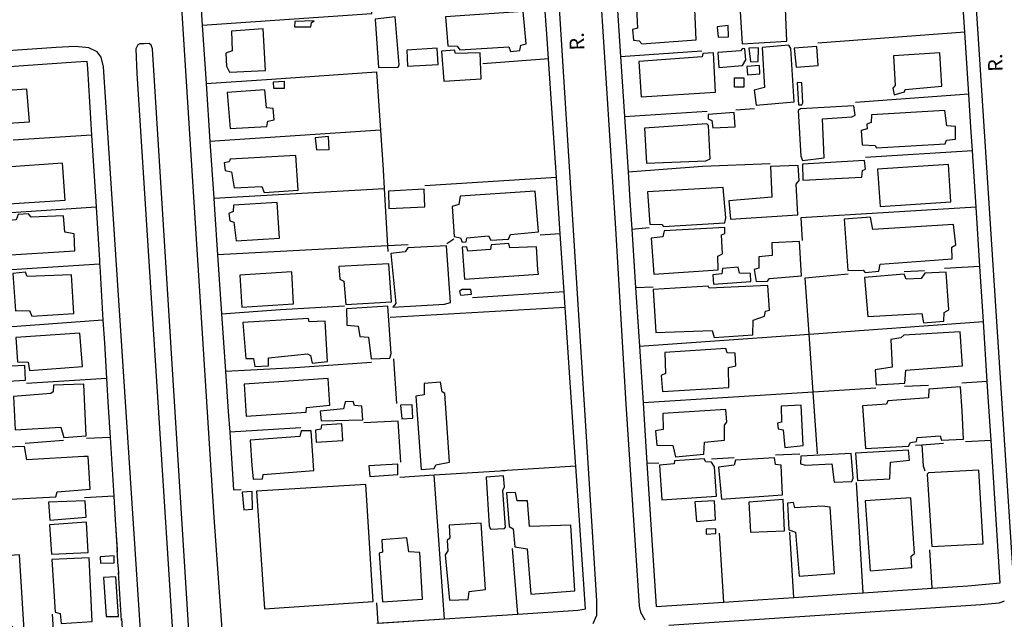
# Model space of a CAD drawing. Units: millimetres. Extents: x 182719 to 7800664, y 539437 to 1685375.
# Drawn here: x 187121 to 187290, y 1681250 to 1681353 of the extents above; entities that cross this region are included whole.
import ezdxf
from ezdxf.enums import TextEntityAlignment as Align

# ---------------------------------------------------------------- set-up
doc = ezdxf.new("R2010")
doc.units = ezdxf.units.MM
doc.header["$LTSCALE"] = 5
doc.header["$MEASUREMENT"] = 0
for name, color, linetype in [('V-CANTEIRO', 7, 'Continuous'), ('V-EDIFICACAO', 7, 'Continuous'), ('V-LOTE', 1, 'Continuous'), ('V-NOME_DOS_LOGRADOUROS', 2, 'Continuous'), ('V-QUADRA', 40, 'Continuous'), ('V-TESTADA', 4, 'Continuous')]:
    doc.layers.add(name, color=color, linetype=linetype)
doc.styles.get("Standard").update_dxf_attribs({"font": 'ARIAL.TTF'})

msp = doc.modelspace()

# ---------------------------------------------------------------- linework, layer by layer
at = {"layer": 'V-CANTEIRO'}
msp.add_lwpolyline([(187146.91, 1681246.64), (187146.93, 1681246.37), (187147.2, 1681245.22), (187147.95, 1681244.69), (187148.22, 1681244.71), (187149.04, 1681244.76), (187149.72, 1681245.46), (187149.8, 1681246.37), (187149.77, 1681246.77), (187143.43, 1681348.13), (187143.18, 1681348.75), (187142.83, 1681349.03), (187141.9, 1681349.01), (187141.24, 1681348.99), (187140.87, 1681348.81), (187140.53, 1681348.14), (187140.73, 1681343.87), (187146.76, 1681249.33)], close=True, dxfattribs=at)
at = {"layer": 'V-EDIFICACAO'}
for points in [[(187244.63, 1681357.36), (187245.16, 1681348.99), (187252.89, 1681349.44), (187252.54, 1681357.89), (187244.63, 1681357.36)], [(187226.89, 1681356.29), (187227.07, 1681351.68), (187226.25, 1681351.44), (187226.38, 1681349.6), (187227.41, 1681349.48), (187227.86, 1681349.01), (187237.21, 1681349.66), (187237.01, 1681354.96), (187238.27, 1681355.28), (187238.18, 1681356.89), (187226.89, 1681356.29)], [(187193.98, 1681353.67), (187194.36, 1681348.64), (187196.01, 1681348.57), (187196.42, 1681347.96), (187204.91, 1681348.44), (187205.19, 1681347.67), (187206.8, 1681347.82), (187206.95, 1681348.74), (187207.88, 1681348.97), (187207.4, 1681354.57), (187193.98, 1681353.67)], [(187167.97, 1681352.84), (187167.93, 1681351.9), (187170.76, 1681351.94), (187170.84, 1681352.68), (187171.3, 1681352.97), (187167.97, 1681352.84)], [(187181.85, 1681353.26), (187182.42, 1681344.88), (187185.79, 1681344.94), (187186, 1681345.38), (187185.31, 1681353.64), (187181.85, 1681353.26)], [(187157.04, 1681351.19), (187157.19, 1681347.79), (187156.09, 1681347.37), (187156.21, 1681345.12), (187156.69, 1681344.07), (187162.9, 1681344.4), (187162.49, 1681351.59), (187157.04, 1681351.19)], [(187240.87, 1681351.94), (187241.02, 1681350.12), (187242.8, 1681350.2), (187242.74, 1681352.15), (187240.87, 1681351.94)], [(187187.29, 1681347.9), (187187.42, 1681345.14), (187192.7, 1681345.42), (187192.53, 1681348.23), (187187.29, 1681347.9)], [(187195.51, 1681347.88), (187193.27, 1681347.72), (187193.66, 1681342.54), (187200.15, 1681342.93), (187199.94, 1681347.44), (187195.68, 1681347.33), (187195.51, 1681347.88)], [(187227.3, 1681345.92), (187227.72, 1681339.86), (187240.57, 1681340.67), (187240.22, 1681347.41), (187238.38, 1681347.32), (187238.27, 1681346.74), (187227.3, 1681345.92)], [(187240.95, 1681347.47), (187241.11, 1681344.91), (187245.2, 1681345.22), (187245.81, 1681346.22), (187245.61, 1681348.14), (187245.19, 1681348.18), (187244.85, 1681347.78), (187240.95, 1681347.47)], [(187246.29, 1681348.23), (187246.6, 1681345.89), (187247.9, 1681345.96), (187247.98, 1681348.27), (187246.29, 1681348.23)], [(187248.63, 1681348.36), (187249, 1681341.44), (187247.25, 1681341.02), (187247.59, 1681338.42), (187254.11, 1681339), (187253.53, 1681348.17), (187253.2, 1681348.76), (187248.63, 1681348.36)], [(187254.15, 1681348.21), (187254.47, 1681344.97), (187258.27, 1681345.27), (187258.02, 1681348.53), (187254.15, 1681348.21)], [(187271.26, 1681346.94), (187271.53, 1681341.81), (187271.16, 1681341.33), (187271.39, 1681340.21), (187273.16, 1681340.69), (187273.3, 1681341.1), (187279.58, 1681341.68), (187279.26, 1681347.41), (187271.26, 1681346.94)], [(187245.95, 1681345.09), (187246.07, 1681343.66), (187248.2, 1681343.79), (187248.14, 1681345.24), (187245.95, 1681345.09)], [(187164.26, 1681342.37), (187164.31, 1681341.31), (187166.2, 1681341.33), (187166.19, 1681342.47), (187164.26, 1681342.37)], [(187243.85, 1681343.14), (187245.45, 1681343.14), (187245.45, 1681341.53), (187243.85, 1681341.53), (187243.85, 1681343.14)], [(187254.67, 1681342.31), (187254.89, 1681338.46), (187255.44, 1681338.46), (187255.65, 1681338.82), (187255.45, 1681342.24), (187254.67, 1681342.31)], [(187110.76, 1681340.42), (187111.18, 1681334.85), (187122.21, 1681335.52), (187121.75, 1681341.16), (187110.76, 1681340.42)], [(187156.31, 1681340.61), (187156.83, 1681334.4), (187163.12, 1681334.75), (187163.3, 1681335.64), (187164.41, 1681335.9), (187164.24, 1681337.83), (187163.11, 1681337.95), (187162.81, 1681341.04), (187156.31, 1681340.61)], [(187255.24, 1681337.78), (187254.82, 1681337.49), (187255.3, 1681329.62), (187255.59, 1681328.88), (187259.31, 1681329.3), (187259.03, 1681336.02), (187264.09, 1681336.38), (187264.64, 1681336.65), (187264.43, 1681338.29), (187255.24, 1681337.78)], [(187267.49, 1681336.75), (187267.42, 1681335.44), (187266.69, 1681335.15), (187266.71, 1681334.32), (187265.67, 1681334.01), (187265.83, 1681331.56), (187268.09, 1681331.46), (187268.33, 1681331.02), (187280.17, 1681331.72), (187280.39, 1681332.35), (187281.96, 1681332.55), (187281.97, 1681334.71), (187280.45, 1681334.82), (187280.14, 1681337.51), (187267.49, 1681336.75)], [(187239.3, 1681336.78), (187239.3, 1681336.04), (187239.9, 1681335.78), (187240.07, 1681334.5), (187243.95, 1681334.67), (187243.8, 1681337.12), (187239.3, 1681336.78)], [(187228.29, 1681334.42), (187228.65, 1681328.4), (187238.91, 1681328.78), (187239.64, 1681329.17), (187239.36, 1681334.89), (187239.06, 1681335.16), (187228.29, 1681334.42)], [(187171.5, 1681332.78), (187171.7, 1681330.7), (187173.89, 1681330.77), (187173.79, 1681333), (187171.5, 1681332.78)], [(187156.85, 1681329.09), (187156.65, 1681328.63), (187155.8, 1681328.46), (187155.94, 1681327.11), (187157.04, 1681326.9), (187157.52, 1681324.13), (187162.29, 1681324.37), (187162.66, 1681323.33), (187168.55, 1681323.75), (187168.15, 1681329.73), (187156.85, 1681329.09)], [(187255.58, 1681328.2), (187255.65, 1681325.44), (187265.78, 1681325.98), (187265.89, 1681327.13), (187266.43, 1681327.39), (187266.27, 1681328.87), (187255.58, 1681328.2)], [(187118.16, 1681327.7), (187118.64, 1681321.38), (187128.34, 1681322), (187127.89, 1681328.39), (187118.16, 1681327.7)], [(187242.83, 1681321.89), (187243.14, 1681318.73), (187254.77, 1681319.5), (187254.49, 1681324.76), (187255, 1681325.4), (187254.81, 1681328.01), (187250.04, 1681327.85), (187250.27, 1681322.52), (187242.83, 1681321.89)], [(187268.5, 1681327.39), (187268.97, 1681320.93), (187281.18, 1681321.73), (187280.73, 1681328.18), (187268.5, 1681327.39)], [(187184.11, 1681323.57), (187184.21, 1681320.55), (187190.41, 1681320.86), (187190.3, 1681323.91), (187184.11, 1681323.57)], [(187228.83, 1681323.44), (187229.22, 1681317.87), (187231.29, 1681317.83), (187231.59, 1681317.45), (187242.14, 1681318.09), (187242.34, 1681318.97), (187241.89, 1681324.2), (187228.83, 1681323.44)], [(187196.5, 1681322.68), (187196.3, 1681321.24), (187195.13, 1681320.91), (187195.48, 1681315.74), (187196.54, 1681315.52), (187196.85, 1681314.74), (187197.51, 1681314.81), (187197.65, 1681315.53), (187201.39, 1681315.88), (187201.81, 1681315.09), (187204.82, 1681315.27), (187205.19, 1681316.07), (187210.02, 1681316.54), (187209.44, 1681323.54), (187196.5, 1681322.68)], [(187157.37, 1681321.15), (187157.35, 1681320.08), (187156.62, 1681319.73), (187156.79, 1681318.47), (187157.48, 1681318.23), (187157.84, 1681315), (187165.33, 1681315.48), (187164.94, 1681321.63), (187157.37, 1681321.15)], [(187122.48, 1681319.08), (187122.05, 1681319.68), (187120.27, 1681319.52), (187119.9, 1681318.6), (187116.63, 1681318.34), (187117.03, 1681312.46), (187130.03, 1681313.25), (187129.9, 1681316.22), (187128.32, 1681316.47), (187128.05, 1681319.32), (187122.48, 1681319.08)], [(187267.69, 1681316.98), (187267.28, 1681319.1), (187262.74, 1681318.72), (187263.41, 1681309.86), (187266.04, 1681309.94), (187266.35, 1681309.54), (187268.76, 1681309.77), (187268.97, 1681310.99), (187281.36, 1681311.87), (187281.34, 1681313.88), (187282, 1681314.29), (187281.61, 1681317.79), (187267.69, 1681316.98)], [(187231.68, 1681316.71), (187231.46, 1681315.67), (187229.44, 1681315.43), (187229.9, 1681309.27), (187240.99, 1681309.97), (187240.96, 1681312.36), (187241.75, 1681312.76), (187241.6, 1681316.06), (187242.14, 1681316.29), (187242.14, 1681317.27), (187231.68, 1681316.71)], [(187187.46, 1681313.77), (187187, 1681313.08), (187184.56, 1681312.84), (187185.38, 1681304.16), (187184.89, 1681303.57), (187193.81, 1681304.05), (187194.83, 1681304.34), (187194.16, 1681314.16), (187187.46, 1681313.77)], [(187209.93, 1681310.01), (187209.66, 1681313.95), (187205.06, 1681313.78), (187204.88, 1681314.51), (187201.83, 1681314.33), (187201.75, 1681313.49), (187197.82, 1681313.24), (187197.63, 1681313.99), (187196.86, 1681313.93), (187197.27, 1681308.39), (187209.99, 1681309.26)], [(187250.29, 1681314.63), (187250.32, 1681312.48), (187248.02, 1681312.21), (187248.01, 1681310.31), (187247.25, 1681310.04), (187247.55, 1681307.97), (187249.51, 1681308.04), (187249.85, 1681308.5), (187255.37, 1681308.95), (187255.05, 1681314.9), (187250.29, 1681314.63)], [(187175.59, 1681310.58), (187175.72, 1681308.39), (187176.41, 1681308.02), (187176.78, 1681304.01), (187184.65, 1681304.5), (187184.2, 1681311.03), (187175.59, 1681310.58)], [(187241.78, 1681310.22), (187241.66, 1681309.32), (187240.07, 1681309.11), (187240.21, 1681307.53), (187246.66, 1681307.98), (187246.62, 1681309.35), (187244.69, 1681309.41), (187244.46, 1681310.45), (187241.78, 1681310.22)], [(187121.81, 1681308.87), (187121.5, 1681309.59), (187119.35, 1681309.39), (187119.79, 1681302.94), (187122.23, 1681302.98), (187122.59, 1681302), (187129.83, 1681302.47), (187129.42, 1681309.16), (187121.81, 1681308.87)], [(187158.48, 1681309.09), (187158.85, 1681303.57), (187167.76, 1681304.1), (187167.44, 1681309.67), (187158.48, 1681309.09)], [(187266.28, 1681308.7), (187266.83, 1681301.96), (187276.17, 1681302.47), (187276.42, 1681300.85), (187279.96, 1681301.15), (187279.98, 1681302.65), (187280.82, 1681303.12), (187280.37, 1681309.59), (187276.69, 1681309.43), (187276.06, 1681308.51), (187273.47, 1681308.39), (187273.1, 1681309.24), (187266.28, 1681308.7)], [(187196.83, 1681306.59), (187196.4, 1681306.33), (187196.56, 1681305.61), (187198.47, 1681305.81), (187198.36, 1681306.58), (187196.83, 1681306.59)], [(187239.48, 1681306.82), (187239.29, 1681307.2), (187229.82, 1681306.59), (187230.27, 1681299.17), (187240, 1681299.5), (187240.3, 1681298.33), (187247.01, 1681298.76), (187247.03, 1681301.29), (187249, 1681302), (187249.16, 1681302.84), (187249.86, 1681303.02), (187249.6, 1681307.31), (187239.48, 1681306.82)], [(187176.9, 1681303.24), (187176.96, 1681300.42), (187178.92, 1681300.3), (187179.2, 1681298.49), (187180.69, 1681298.4), (187181.12, 1681294.62), (187184.35, 1681294.73), (187184.59, 1681295.55), (187184.04, 1681303.71), (187176.9, 1681303.24)], [(187159.03, 1681300.91), (187159.52, 1681294.69), (187160.86, 1681294.67), (187161.07, 1681293.32), (187163.42, 1681293.42), (187163.46, 1681294.84), (187170.15, 1681295.48), (187170.7, 1681295.22), (187170.96, 1681293.9), (187173.64, 1681294.19), (187173.19, 1681301.13), (187170.46, 1681301.05), (187170.31, 1681301.62), (187159.03, 1681300.91)], [(187119.86, 1681298.32), (187120.15, 1681294.12), (187121.99, 1681294.08), (187122.23, 1681292.62), (187131.33, 1681293.31), (187130.89, 1681299.06), (187119.86, 1681298.32)], [(187273.06, 1681298.71), (187272.52, 1681298.24), (187270.83, 1681297.96), (187271.06, 1681293.2), (187268.13, 1681292.74), (187268.29, 1681290.16), (187273.22, 1681290.42), (187273.41, 1681292.67), (187283.15, 1681293.43), (187282.78, 1681299.28), (187273.06, 1681298.71)], [(187231.83, 1681295.73), (187231.92, 1681292.09), (187231.16, 1681291.79), (187231.4, 1681289.03), (187242.84, 1681289.72), (187242.82, 1681293.14), (187244.07, 1681293.43), (187243.95, 1681295.63), (187242.57, 1681295.68), (187242.34, 1681296.41), (187231.83, 1681295.73)], [(187111.24, 1681292.98), (187111.09, 1681293.63), (187109.07, 1681293.57), (187108.72, 1681292.71), (187106.04, 1681292.45), (187106.19, 1681290.08), (187121.5, 1681290.96), (187121.39, 1681293.47), (187111.24, 1681292.98)], [(187126.34, 1681290.09), (187126.26, 1681288.93), (187125.87, 1681288.63), (187119.42, 1681288.15), (187119.73, 1681282.4), (187127.6, 1681282.84), (187128.11, 1681281.09), (187131.98, 1681281.38), (187131.56, 1681290.27), (187126.34, 1681290.09)], [(187159.22, 1681290.28), (187159.58, 1681284.73), (187169.96, 1681285.45), (187170, 1681286.22), (187174.03, 1681286.62), (187173.75, 1681291.25), (187159.22, 1681290.28)], [(187190.31, 1681290.36), (187190.3, 1681288.45), (187188.84, 1681288.19), (187189.8, 1681275.54), (187192.04, 1681275.7), (187192.29, 1681276.36), (187194.64, 1681276.8), (187193.84, 1681288.65), (187193.37, 1681288.93), (187193.13, 1681290.63), (187190.31, 1681290.36)], [(187283.12, 1681285.69), (187282.83, 1681289.83), (187277.35, 1681289.4), (187277.33, 1681287.93), (187270.3, 1681287.37), (187270.06, 1681286.84), (187265.94, 1681286.52), (187266.41, 1681279.18), (187273.85, 1681279.59), (187274.17, 1681280.19), (187275.26, 1681280.36), (187275.34, 1681281.08), (187279.33, 1681281.34), (187279.52, 1681280.63), (187283.33, 1681280.79)], [(187172.33, 1681285.63), (187172.54, 1681283.94), (187179.7, 1681284.1), (187179.51, 1681286.48), (187178.25, 1681286.59), (187178.05, 1681287.28), (187176.64, 1681287.21), (187176.4, 1681286.04), (187172.33, 1681285.63)], [(187186.19, 1681286.64), (187186.45, 1681284.29), (187188.35, 1681284.42), (187188.25, 1681286.73), (187186.19, 1681286.64)], [(187251.87, 1681286.47), (187251.93, 1681283.74), (187251.24, 1681283.53), (187251.34, 1681282.56), (187252.22, 1681282.38), (187252.53, 1681279.37), (187255.7, 1681279.67), (187255.32, 1681286.63), (187251.87, 1681286.47)], [(187231.46, 1681285.21), (187231.51, 1681282.43), (187230.21, 1681282.19), (187230.43, 1681279.72), (187233.22, 1681279.71), (187233.64, 1681277.74), (187238.56, 1681278.17), (187238.67, 1681280.29), (187242.09, 1681280.59), (187242.08, 1681283.18), (187242.5, 1681283.74), (187242.31, 1681285.87), (187231.46, 1681285.21)], [(187172.57, 1681283.19), (187172.47, 1681282.49), (187171.57, 1681282.33), (187171.67, 1681280.27), (187176.26, 1681280.56), (187176.06, 1681283.41), (187172.57, 1681283.19)], [(187160.56, 1681276.23), (187160.77, 1681273.86), (187162.42, 1681273.92), (187162.53, 1681274.7), (187171.27, 1681275.35), (187170.82, 1681282.22), (187169.08, 1681282.21), (187168.82, 1681281.25), (187160.27, 1681280.61)], [(187131.58, 1681277.77), (187121.75, 1681277.2), (187121.36, 1681279.51), (187118.09, 1681279.4), (187117.59, 1681279.69), (187115.23, 1681279.43), (187115.42, 1681276.32), (187116.1, 1681276.15), (187116.63, 1681270.31), (187126.74, 1681270.82), (187126.95, 1681271.67), (187132.67, 1681272.16), (187132.3, 1681277.77)], [(187255.27, 1681277.83), (187255.23, 1681276.51), (187256.11, 1681276.31), (187260.61, 1681276.55), (187261.04, 1681273.34), (187264.09, 1681273.5), (187264.3, 1681274.04), (187263.97, 1681278.29), (187255.27, 1681277.83)], [(187264.68, 1681278.37), (187265.03, 1681273.63), (187270.63, 1681273.91), (187270.72, 1681276.81), (187274.02, 1681277.17), (187273.88, 1681278.91), (187264.68, 1681278.37)], [(187180.72, 1681276.19), (187180.89, 1681274.33), (187185.76, 1681274.66), (187185.72, 1681276.49), (187180.72, 1681276.19)], [(187233.48, 1681277.02), (187233.44, 1681276.53), (187230.88, 1681276.3), (187231.32, 1681270.31), (187240.7, 1681270.94), (187240.41, 1681276), (187239.84, 1681276.83), (187238.9, 1681276.88), (187238.58, 1681277.41), (187233.48, 1681277.02)], [(187244.01, 1681277.13), (187243.75, 1681276.27), (187241.08, 1681275.97), (187241.57, 1681270.44), (187252.13, 1681271.16), (187251.9, 1681276.29), (187250.93, 1681276.43), (187250.71, 1681277.54), (187244.01, 1681277.13)], [(187201, 1681274.21), (187201.48, 1681265.81), (187201.74, 1681265.23), (187204.14, 1681265.36), (187204.34, 1681265.61), (187203.84, 1681271.93), (187204.15, 1681272.54), (187203.97, 1681274.44), (187201, 1681274.21)], [(187277.33, 1681274.99), (187277.07, 1681274.75), (187277.87, 1681262.26), (187286.73, 1681262.74), (187285.99, 1681275.43), (187277.33, 1681274.99)], [(187161.35, 1681271.79), (187162.75, 1681251.5), (187181.49, 1681252.78), (187180.24, 1681272.97), (187161.35, 1681271.79)], [(187158.9, 1681271.66), (187159.2, 1681268.61), (187160.69, 1681268.71), (187160.64, 1681271.75), (187158.9, 1681271.66)], [(187208.49, 1681265.73), (187208.11, 1681270.14), (187206.31, 1681270.15), (187206.03, 1681271.6), (187204.51, 1681271.54), (187204.96, 1681265.72), (187205.65, 1681265.31), (187205.91, 1681262.18), (187208.04, 1681261.86), (187208.67, 1681254.02), (187216.31, 1681254.6), (187215.58, 1681265.94)], [(187125.47, 1681269.91), (187125.71, 1681266.83), (187132, 1681267.32), (187131.82, 1681270.16), (187125.47, 1681269.91)], [(187236.97, 1681269.94), (187237.27, 1681266.6), (187240.54, 1681266.86), (187240.38, 1681270.12), (187236.97, 1681269.94)], [(187246.29, 1681269.92), (187246.61, 1681264.72), (187252.48, 1681264.98), (187252.21, 1681270.36), (187246.29, 1681269.92)], [(187258.98, 1681269.24), (187254.26, 1681268.93), (187254.02, 1681269.88), (187252.97, 1681269.71), (187253.22, 1681265.14), (187254.36, 1681264.76), (187254.99, 1681257.12), (187261.06, 1681257.61), (187260.36, 1681269.04), (187258.98, 1681269.24)], [(187266.37, 1681270.16), (187267.23, 1681258.08), (187274.41, 1681258.66), (187274.32, 1681260.58), (187274.89, 1681261.06), (187274.28, 1681270.64), (187266.37, 1681270.16)], [(187125.63, 1681265.98), (187125.99, 1681260.92), (187132.33, 1681261.21), (187132.04, 1681266.48), (187125.63, 1681265.98)], [(187194.58, 1681265.97), (187194.7, 1681263.7), (187194.26, 1681263.29), (187194.35, 1681261.5), (187193.94, 1681260.84), (187194.67, 1681253), (187197.88, 1681253.13), (187198.06, 1681254.49), (187200.86, 1681254.87), (187200.13, 1681266.3), (187194.58, 1681265.97)], [(187238.96, 1681265.26), (187238.94, 1681264.41), (187240.6, 1681264.5), (187240.63, 1681265.32), (187238.96, 1681265.26)], [(187183, 1681263.4), (187183.08, 1681261.31), (187182.55, 1681261.09), (187183.13, 1681252.7), (187189.99, 1681253.16), (187189.56, 1681261.22), (187187.62, 1681261.37), (187187.33, 1681263.73)], [(187115.32, 1681260.49), (187115.19, 1681259.77), (187114.14, 1681259.58), (187114.43, 1681254.29), (187114.93, 1681254.07), (187115.39, 1681248.44), (187119.22, 1681248.53), (187119.47, 1681247.68), (187121.3, 1681247.83), (187120.47, 1681260.85), (187115.32, 1681260.49)], [(187126.05, 1681260.01), (187126.62, 1681250.95), (187127.51, 1681250.71), (187127.69, 1681248.95), (187133, 1681249.3), (187132.49, 1681260.33), (187126.05, 1681260.01)], [(187134.41, 1681260.5), (187134.44, 1681259.39), (187136.83, 1681259.47), (187136.82, 1681260.67), (187134.41, 1681260.5)], [(187134.95, 1681256.91), (187135.4, 1681250.17), (187137.53, 1681250.21), (187137.12, 1681257.05), (187134.95, 1681256.91)]]:
    msp.add_lwpolyline(points, close=True, dxfattribs=at)
at = {"layer": 'V-LOTE'}
for points in [[(187151.98, 1681352.21), (187181.28, 1681354.19), (187180.91, 1681359.8)], [(187283.56, 1681351), (187282.95, 1681360.52)], [(187211.44, 1681350.7), (187211.08, 1681356.14)], [(187223.56, 1681356.58), (187224.19, 1681346.8)], [(187151.92, 1681353.06), (187151.98, 1681352.21)], [(187151.98, 1681352.21), (187152.66, 1681342.15)], [(187283.56, 1681351), (187258.19, 1681349.1)], [(187283.91, 1681345.67), (187283.56, 1681351)], [(187211.73, 1681346.42), (187211.44, 1681350.7)], [(187224.19, 1681346.8), (187238.19, 1681347.78)], [(187108.01, 1681344.33), (187130.2, 1681345.9)], [(187130.2, 1681345.9), (187132.09, 1681346), (187132.22, 1681344.75)], [(187211.73, 1681346.42), (187200.41, 1681345.53)], [(187213.11, 1681325.91), (187211.73, 1681346.42)], [(187224.19, 1681346.8), (187224.86, 1681336.45)], [(187284.26, 1681340.28), (187283.91, 1681345.67)], [(187132.22, 1681344.75), (187132.92, 1681333.25)], [(187163.95, 1681342.91), (187182.04, 1681344.15), (187182.75, 1681334.11)], [(187152.66, 1681342.15), (187163.95, 1681342.91)], [(187152.66, 1681342.15), (187153.34, 1681332.12)], [(187284.26, 1681340.28), (187264.7, 1681338.87)], [(187284.62, 1681334.58), (187284.26, 1681340.28)], [(187224.86, 1681336.45), (187239.11, 1681337.35)], [(187244.05, 1681337.6), (187247.3, 1681337.84)], [(187224.86, 1681336.45), (187224.86, 1681336.4)], [(187224.86, 1681336.4), (187225.48, 1681326.92)], [(187182.75, 1681334.11), (187153.34, 1681332.12)], [(187182.75, 1681334.11), (187183.24, 1681327.23), (187183.41, 1681324.05)], [(187284.88, 1681330.55), (187284.62, 1681334.58)], [(187132.92, 1681333.25), (187119.4, 1681332.36)], [(187132.92, 1681333.25), (187133.68, 1681320.86)], [(187153.34, 1681332.12), (187154, 1681322.38)], [(187284.88, 1681330.55), (187266.46, 1681329.4)], [(187285.51, 1681320.8), (187284.88, 1681330.55)], [(187225.48, 1681326.92), (187238.3, 1681327.9), (187250, 1681328.33)], [(187213.11, 1681325.91), (187190.41, 1681324.48)], [(187213.77, 1681316.18), (187213.11, 1681325.91)], [(187225.48, 1681326.92), (187225.8, 1681321.96)], [(187154, 1681322.38), (187183.41, 1681324.05)], [(187183.41, 1681324.05), (187183.96, 1681314.14)], [(187154, 1681322.38), (187154.13, 1681320.41)], [(187225.8, 1681321.96), (187226.11, 1681317.02)], [(187109.45, 1681319.28), (187133.68, 1681320.86)], [(187133.68, 1681320.86), (187133.69, 1681320.74)], [(187133.69, 1681320.74), (187134.25, 1681311.65)], [(187154.13, 1681320.41), (187154.66, 1681312.6)], [(187285.51, 1681320.8), (187255.26, 1681318.96), (187255.52, 1681315.07)], [(187286.17, 1681310.55), (187285.51, 1681320.8)], [(187226.11, 1681317.02), (187229.11, 1681317.28)], [(187226.11, 1681317.02), (187226.76, 1681306.97)], [(187195.39, 1681315.28), (187194.22, 1681314.47)], [(187213.77, 1681316.18), (187210.3, 1681315.98)], [(187214.44, 1681306.19), (187213.77, 1681316.18)], [(187183.96, 1681314.14), (187154.66, 1681312.6)], [(187187.54, 1681314.33), (187183.96, 1681314.14)], [(187183.96, 1681314.14), (187184.01, 1681313.14)], [(187154.66, 1681312.6), (187155.35, 1681302.38)], [(187134.29, 1681310.96), (187115.49, 1681309.76)], [(187134.25, 1681311.65), (187134.29, 1681310.96)], [(187134.29, 1681310.96), (187134.31, 1681310.62)], [(187134.31, 1681310.62), (187134.88, 1681301.3)], [(187286.17, 1681310.55), (187280.07, 1681310.22)], [(187286.78, 1681301.06), (187286.17, 1681310.55)], [(187256.69, 1681298.9), (187256.01, 1681308.62), (187263.43, 1681309.33)], [(187273.12, 1681309.68), (187276.64, 1681309.88)], [(187226.76, 1681306.97), (187229.78, 1681307.04)], [(187226.76, 1681306.97), (187227.42, 1681296.8)], [(187214.44, 1681306.19), (187198.63, 1681305.18)], [(187214.62, 1681303.52), (187214.44, 1681306.19)], [(187155.35, 1681302.38), (187165.49, 1681303.17), (187176.54, 1681303.78)], [(187214.62, 1681303.52), (187184.42, 1681301.75)], [(187216.42, 1681276.8), (187214.62, 1681303.52)], [(187155.35, 1681302.38), (187156.02, 1681292.5)], [(187134.88, 1681301.3), (187115.24, 1681299.89)], [(187134.88, 1681301.3), (187135.12, 1681297.38)], [(187256.69, 1681298.9), (187286.78, 1681301.06)], [(187287.45, 1681290.73), (187286.78, 1681301.06)], [(187227.42, 1681296.8), (187256.69, 1681298.9)], [(187257.39, 1681288.88), (187256.69, 1681298.9)], [(187135.12, 1681297.38), (187135.5, 1681291.25)], [(187227.42, 1681296.8), (187228.05, 1681287.02)], [(187156.02, 1681292.5), (187168.04, 1681293.15), (187181.19, 1681294.09)], [(187185.56, 1681286.92), (187185.03, 1681294.63)], [(187156.02, 1681292.5), (187156.5, 1681285.53)], [(187135.5, 1681291.25), (187121.67, 1681290.37)], [(187135.5, 1681291.25), (187135.8, 1681286.29)], [(187277.28, 1681290.06), (187273.19, 1681289.89)], [(187287.45, 1681290.73), (187283.03, 1681290.45)], [(187287.68, 1681287.22), (187287.45, 1681290.73)], [(187257.39, 1681288.88), (187228.05, 1681287.02)], [(187268.24, 1681289.57), (187257.39, 1681288.88)], [(187258.14, 1681278.23), (187257.39, 1681288.88)], [(187135.8, 1681286.29), (187136.12, 1681281.04)], [(187228.05, 1681287.02), (187228.72, 1681276.64)], [(187288.11, 1681280.54), (187287.68, 1681287.22)], [(187156.5, 1681285.53), (187156.74, 1681281.98)], [(187186.26, 1681276.79), (187185.82, 1681283.9), (187179.87, 1681283.58)], [(187169.04, 1681282.74), (187156.74, 1681281.98)], [(187156.74, 1681281.98), (187157.41, 1681272.06)], [(187128.09, 1681280.53), (187121.47, 1681280.04)], [(187136.12, 1681281.04), (187132.02, 1681280.88)], [(187136.12, 1681281.04), (187136.74, 1681270.96)], [(187275.04, 1681279.73), (187276.18, 1681279.81)], [(187276.18, 1681279.81), (187279.89, 1681280.09)], [(187276.18, 1681279.81), (187276.41, 1681276.16), (187276.66, 1681275.29)], [(187288.11, 1681280.54), (187283.71, 1681280.33)], [(187289.69, 1681256.01), (187288.11, 1681280.54)], [(187250.91, 1681278.09), (187255.1, 1681278.26)], [(187216.47, 1681276.13), (187203.71, 1681275.3)], [(187216.47, 1681276.13), (187216.42, 1681276.8)], [(187218.13, 1681251.5), (187216.47, 1681276.13)], [(187228.72, 1681276.64), (187230.77, 1681276.72)], [(187228.72, 1681276.64), (187230.32, 1681251.89)], [(187239.84, 1681277.36), (187243.79, 1681277.6)], [(187192.04, 1681274.57), (187186.09, 1681274.19)], [(187204.32, 1681275.34), (187192.04, 1681274.57)], [(187193.81, 1681249.77), (187192.04, 1681274.57)], [(187266.05, 1681254.29), (187264.89, 1681273.31)], [(187136.74, 1681270.96), (187131.7, 1681270.65)], [(187136.74, 1681270.96), (187136.99, 1681266.88)], [(187157.41, 1681272.06), (187158.72, 1681272.09)], [(187136.99, 1681266.88), (187137.33, 1681261.34)], [(187242.02, 1681252.68), (187241.23, 1681264.59)], [(187254.05, 1681253.48), (187253.37, 1681264.73)], [(187206.45, 1681250.58), (187205.54, 1681261.9)], [(187277.94, 1681255.09), (187277.53, 1681261.71)], [(187137.46, 1681259.06), (187137.53, 1681257.79)], [(187284.08, 1681255.5), (187289.69, 1681256.01)], [(187254.05, 1681253.48), (187263.99, 1681254.15)], [(187263.99, 1681254.15), (187266.05, 1681254.29)], [(187266.05, 1681254.29), (187277.94, 1681255.09)], [(187277.94, 1681255.09), (187284.08, 1681255.5)], [(187182.04, 1681252.55), (187182.31, 1681249.06)], [(187230.32, 1681251.89), (187242.02, 1681252.68)], [(187242.02, 1681252.68), (187248.7, 1681253.12)], [(187248.7, 1681253.12), (187254.05, 1681253.48)], [(187126.52, 1681245.22), (187126.16, 1681250.6)], [(187193.81, 1681249.77), (187206.45, 1681250.58)], [(187206.45, 1681250.58), (187216.85, 1681251.25)], [(187216.85, 1681251.25), (187218.13, 1681251.5)], [(187138.05, 1681249.83), (187138.31, 1681246.31)], [(187182.39, 1681249.03), (187193.81, 1681249.77)], [(187193.81, 1681249.76), (187193.81, 1681249.77)]]:
    msp.add_lwpolyline(points, dxfattribs=at)
at = {"layer": 'V-QUADRA'}
for points in [[(187291.9, 1681257.68), (187280.92, 1681426.94)], [(187216.59, 1681421.85), (187223.29, 1681317.13), (187225.07, 1681286.83), (187227.36, 1681252), (187227.36, 1681252), (187227.43, 1681251.68), (187227.43, 1681251.68), (187227.6, 1681250.92), (187228.37, 1681249.59)], [(187219.44, 1681248.96), (187220.07, 1681250.44), (187220.09, 1681251.39), (187220.09, 1681251.39), (187220.11, 1681252.95), (187209.58, 1681420.01)], [(187144.58, 1681415.91), (187154.01, 1681267.34), (187155.36, 1681247.94)], [(187120.11, 1681241.83), (187132.59, 1681242.47), (187138.48, 1681242.88), (187138.48, 1681242.88), (187139, 1681242.92), (187140.05, 1681243.43), (187140.55, 1681243.93), (187140.93, 1681244.81), (187141.24, 1681246.36), (187141.24, 1681246.36), (187141.35, 1681246.91), (187141.28, 1681248.71), (187134.94, 1681344.99), (187134.57, 1681346.69), (187133.86, 1681347.61), (187132.46, 1681348.28), (187130.07, 1681348.53), (187126.81, 1681348.37), (187072.67, 1681344.61)], [(187232.52, 1681248.71), (187286.32, 1681252.26), (187289.52, 1681252.56), (187290.02, 1681252.74), (187290.02, 1681252.74), (187290.41, 1681252.88)]]:
    msp.add_lwpolyline(points, dxfattribs=at)
at = {"layer": 'V-TESTADA'}
for points in [[(187151.53, 1681359.64), (187151.92, 1681353.06)], [(187283.56, 1681351), (187282.95, 1681360.52)], [(187211.44, 1681350.7), (187211.08, 1681356.14)], [(187223.56, 1681356.58), (187224.19, 1681346.8)], [(187151.92, 1681353.06), (187151.98, 1681352.21)], [(187151.98, 1681352.21), (187152.66, 1681342.15)], [(187283.91, 1681345.67), (187283.56, 1681351)], [(187211.73, 1681346.42), (187211.44, 1681350.7)], [(187108.01, 1681344.33), (187130.2, 1681345.9)], [(187130.2, 1681345.9), (187132.09, 1681346), (187132.22, 1681344.75)], [(187213.11, 1681325.91), (187211.73, 1681346.42)], [(187224.19, 1681346.8), (187224.86, 1681336.45)], [(187284.26, 1681340.28), (187283.91, 1681345.67)], [(187132.22, 1681344.75), (187132.92, 1681333.25)], [(187152.66, 1681342.15), (187153.34, 1681332.12)], [(187284.62, 1681334.58), (187284.26, 1681340.28)], [(187224.86, 1681336.45), (187224.86, 1681336.4)], [(187224.86, 1681336.4), (187225.48, 1681326.92)], [(187284.88, 1681330.55), (187284.62, 1681334.58)], [(187132.92, 1681333.25), (187133.68, 1681320.86)], [(187153.34, 1681332.12), (187154, 1681322.38)], [(187285.51, 1681320.8), (187284.88, 1681330.55)], [(187213.77, 1681316.18), (187213.11, 1681325.91)], [(187225.48, 1681326.92), (187225.8, 1681321.96)], [(187154, 1681322.38), (187154.13, 1681320.41)], [(187225.8, 1681321.96), (187226.11, 1681317.02)], [(187133.68, 1681320.86), (187133.69, 1681320.74)], [(187133.69, 1681320.74), (187134.25, 1681311.65)], [(187154.13, 1681320.41), (187154.66, 1681312.6)], [(187286.17, 1681310.55), (187285.51, 1681320.8)], [(187226.11, 1681317.02), (187226.76, 1681306.97)], [(187214.44, 1681306.19), (187213.77, 1681316.18)], [(187154.66, 1681312.6), (187155.35, 1681302.38)], [(187134.25, 1681311.65), (187134.29, 1681310.96)], [(187134.29, 1681310.96), (187134.31, 1681310.62)], [(187134.31, 1681310.62), (187134.88, 1681301.3)], [(187286.78, 1681301.06), (187286.17, 1681310.55)], [(187226.76, 1681306.97), (187227.42, 1681296.8)], [(187214.62, 1681303.52), (187214.44, 1681306.19)], [(187216.42, 1681276.8), (187214.62, 1681303.52)], [(187155.35, 1681302.38), (187156.02, 1681292.5)], [(187134.88, 1681301.3), (187135.12, 1681297.38)], [(187287.45, 1681290.73), (187286.78, 1681301.06)], [(187135.12, 1681297.38), (187135.5, 1681291.25)], [(187227.42, 1681296.8), (187228.05, 1681287.02)], [(187156.02, 1681292.5), (187156.5, 1681285.53)], [(187135.5, 1681291.25), (187135.8, 1681286.29)], [(187287.68, 1681287.22), (187287.45, 1681290.73)], [(187135.8, 1681286.29), (187136.12, 1681281.04)], [(187228.05, 1681287.02), (187228.72, 1681276.64)], [(187288.11, 1681280.54), (187287.68, 1681287.22)], [(187156.5, 1681285.53), (187156.74, 1681281.98)], [(187156.74, 1681281.98), (187157.41, 1681272.06)], [(187136.12, 1681281.04), (187136.74, 1681270.96)], [(187289.69, 1681256.01), (187288.11, 1681280.54)], [(187216.47, 1681276.13), (187216.42, 1681276.8)], [(187218.13, 1681251.5), (187216.47, 1681276.13)], [(187228.72, 1681276.64), (187230.32, 1681251.89)], [(187136.74, 1681270.96), (187136.99, 1681266.88)], [(187136.99, 1681266.88), (187137.31, 1681261.66)], [(187137.48, 1681258.78), (187137.31, 1681261.66)], [(187137.48, 1681258.78), (187137.56, 1681257.42)], [(187138.07, 1681249.52), (187137.53, 1681257.79)], [(187284.08, 1681255.5), (187289.69, 1681256.01)], [(187254.05, 1681253.48), (187263.99, 1681254.15)], [(187263.99, 1681254.15), (187266.05, 1681254.29)], [(187266.05, 1681254.29), (187277.94, 1681255.09)], [(187277.94, 1681255.09), (187284.08, 1681255.5)], [(187230.32, 1681251.89), (187242.02, 1681252.68)], [(187242.02, 1681252.68), (187248.7, 1681253.12)], [(187248.7, 1681253.12), (187254.05, 1681253.48)], [(187193.81, 1681249.76), (187206.45, 1681250.58)], [(187206.45, 1681250.58), (187216.85, 1681251.25)], [(187216.85, 1681251.25), (187218.13, 1681251.5)], [(187182.1, 1681249.01), (187193.81, 1681249.76)]]:
    msp.add_lwpolyline(points, dxfattribs=at)

# ---------------------------------------------------------------- texts
at = {"layer": 'V-NOME_DOS_LOGRADOUROS'}
for p in [(187218.71, 1681347.92), (187290.896, 1681344.245)]:
    msp.add_text('R.', height=2.5, rotation=92, dxfattribs=at).set_placement(p, align=Align.BOTTOM_LEFT)

doc.saveas('drawing.dxf')
